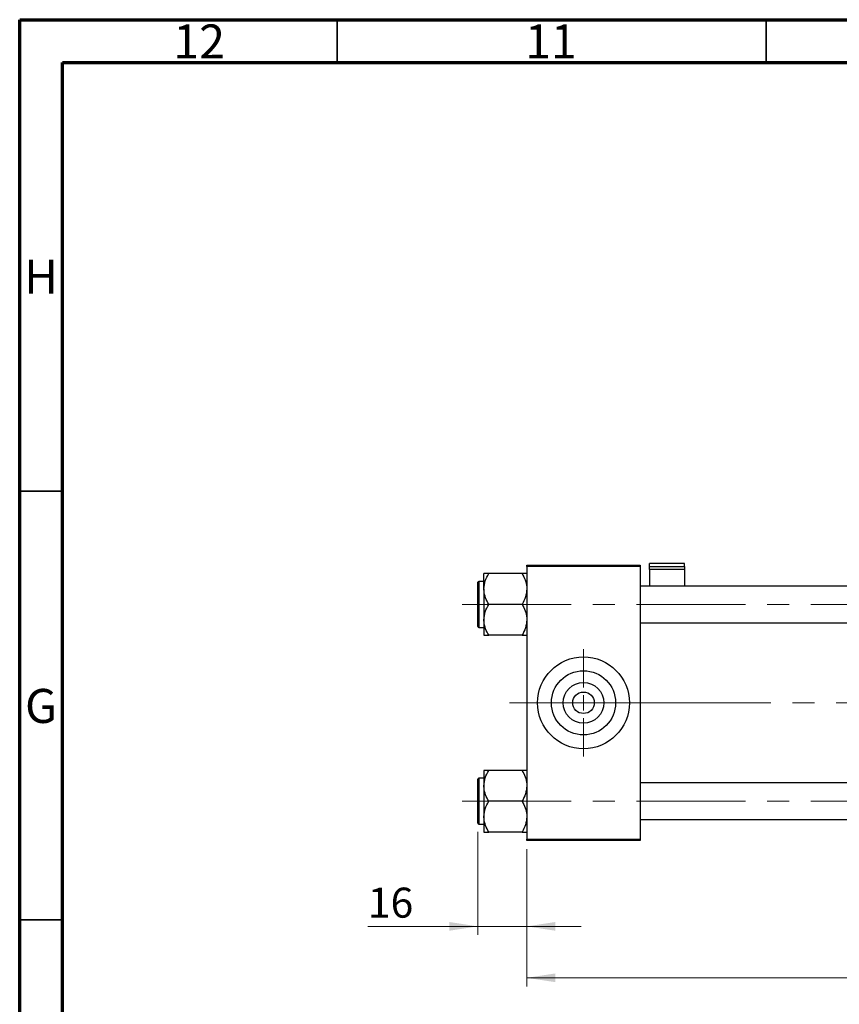
# Model space of a CAD drawing. Units: millimetres. Extents: x 15 to 597, y 5 to 415.
# Drawn here: x 15 to 111, y 300 to 415 of the extents above; entities that cross this region are included whole.
import ezdxf

# ---------------------------------------------------------------- set-up
doc = ezdxf.new("R2010")
doc.units = ezdxf.units.MM
doc.linetypes.add('CENTERX2', pattern=[20.32, 12.7, -2.54, 2.54, -2.54])
doc.styles.add('SLDTEXTSTYLE0', font='TXT', dxfattribs={"width": 0.75})
doc.dimstyles.new('SLDDIMSTYLE0', dxfattribs={"dimtxt": 3.5, "dimasz": 3.302, "dimexe": 0, "dimexo": 0.0625, "dimgap": 0.875, "dimtad": 1, "dimdec": 0, "dimlfac": 2.8, "dimrnd": 1e-09, "dimzin": 12, "dimdsep": 46, "dimtxsty": 'SLDTEXTSTYLE0', "dimsah": 1, "dimcen": 0.09, "dimadec": 0, "dimazin": 3, "dimtfac": 1, "dimtdec": 0, "dimtofl": 0, "dimtmove": 0, "dimatfit": 3, "dimfxl": 1, "dimfrac": 2, "dimtolj": 1, "dimtzin": 12, "dimarcsym": 0})
doc.dimstyles.new('SLDDIMSTYLE1', dxfattribs={"dimtxt": 3.5, "dimasz": 3.302, "dimexe": 0, "dimexo": 0.0625, "dimgap": 0.875, "dimtad": 1, "dimdec": 0, "dimlfac": 2.8, "dimrnd": 1e-09, "dimzin": 12, "dimdsep": 46, "dimtxsty": 'SLDTEXTSTYLE0', "dimsah": 1, "dimcen": 0.09, "dimadec": 0, "dimazin": 3, "dimtfac": 1, "dimtdec": 0, "dimtmove": 0, "dimatfit": 0, "dimfxl": 1, "dimfrac": 2, "dimtolj": 1, "dimtzin": 12, "dimarcsym": 0})

# ---------------------------------------------------------------- blocks, each defined once
blk = doc.blocks.new('_D')
at = {"color": 7, "linetype": 'Continuous', "lineweight": 0}
for p, q in [((205.19, 330.04), (205.19, 302.25)), ((74.11, 318.25), (74.11, 302.25)), ((74.11, 303.25), (205.19, 303.25))]:
    blk.add_line(p, q, dxfattribs=at)
at = {"color": 7, "linetype": 'Continuous', "lineweight": 18}
for points in [[(74.11, 303.25), (77.42, 302.75), (77.42, 303.76)], [(205.19, 303.25), (201.88, 303.76), (201.88, 302.75)]]:
    blk.add_solid(points, dxfattribs=at)
at = {"color": 7, "linetype": 'Continuous', "lineweight": 18, "insert": (135.77, 307.77), "char_height": 3.5, "attachment_point": 1, "style": 'SLDTEXTSTYLE0'}
blk.add_mtext('367', dxfattribs=at)
blk = doc.blocks.new('_D_3')
at = {"color": 7, "linetype": 'Continuous', "lineweight": 0}
for p, q in [((68.4, 320.27), (68.4, 308.25)), ((74.11, 318.25), (74.11, 308.25)), ((68.4, 309.25), (55.58, 309.25)), ((68.4, 309.25), (74.11, 309.25)), ((74.11, 309.25), (80.46, 309.25))]:
    blk.add_line(p, q, dxfattribs=at)
at = {"color": 7, "linetype": 'Continuous', "lineweight": 18}
for points in [[(68.4, 309.25), (65.1, 309.76), (65.1, 308.75)], [(74.11, 309.25), (77.42, 308.75), (77.42, 309.76)]]:
    blk.add_solid(points, dxfattribs=at)
at = {"color": 7, "linetype": 'Continuous', "lineweight": 18, "insert": (55.58, 313.77), "char_height": 3.5, "attachment_point": 1, "style": 'SLDTEXTSTYLE0'}
blk.add_mtext('16', dxfattribs=at)
blk = doc.blocks.new('SW_CENTERMARKSYMBOL_0')
at = {"color": 0, "linetype": 'Continuous', "lineweight": 18}
for p, q in [((0, 1.79), (0, 6.25)), ((-1.79, 0), (-6.25, 0)), ((0, 0), (-0.89, 0)), ((0, 0), (0, 0.89)), ((0, 0), (0, -0.89)), ((0, 0), (0.89, 0)), ((1.79, 0), (6.25, 0)), ((0, -1.79), (0, -6.25))]:
    blk.add_line(p, q, dxfattribs=at)

msp = doc.modelspace()

# ---------------------------------------------------------------- linework, layer by layer
at = {"color": 7, "linetype": 'Continuous', "lineweight": 70}
for p, q in [((15, 5), (15, 415)), ((15, 415), (589, 415)), ((20, 10), (20, 410)), ((20, 410), (584, 410))]:
    msp.add_line(p, q, dxfattribs=at)
at = {"color": 7, "linetype": 'Continuous', "lineweight": 35}
for p, q in [((52, 410), (52, 415)), ((102, 410), (102, 415)), ((20, 360), (15, 360)), ((20, 310), (15, 310))]:
    msp.add_line(p, q, dxfattribs=at)
at = {"color": 7, "linetype": 'Continuous', "lineweight": 25}
for p, q in [((92.5071, 351.5874), (88.4, 351.5874)), ((88.4, 351.234), (88.4, 351.5874)), ((92.5071, 351.234), (92.5071, 351.5874)), ((69.1143, 348.6047), (69.1143, 350.4018)), ((73.5583, 350.4018), (69.6703, 350.4018)), ((74.1143, 351.397), (87.3286, 351.397)), ((74.1143, 351.2185), (74.1143, 351.397)), ((87.3286, 351.2185), (74.1143, 351.2185)), ((74.1143, 351.2185), (74.1143, 319.4327)), ((87.3286, 351.397), (87.3286, 351.2185)), ((87.3286, 351.2185), (87.3286, 319.4327)), ((88.4, 351.234), (92.5071, 351.234)), ((88.4, 350.8645), (88.4, 351.234)), ((92.5071, 350.8645), (88.4, 350.8645)), ((88.4, 350.8645), (88.4, 348.9506)), ((92.5071, 351.234), (92.5071, 350.8645)), ((92.5071, 350.8645), (92.5071, 348.9506)), ((68.4, 346.8077), (68.4, 349.3792)), ((69.1143, 349.4863), (68.5071, 349.4863)), ((69.1143, 348.6047), (69.1143, 345.0107)), ((167.5071, 348.9506), (87.3286, 348.9506)), ((68.4, 344.2363), (68.4, 346.8077)), ((73.5583, 346.8077), (69.6703, 346.8077)), ((69.1143, 345.0107), (69.1143, 343.2137)), ((87.3286, 344.6649), (168.4893, 344.6649)), ((68.5071, 344.1292), (69.1143, 344.1292)), ((73.5583, 343.2137), (69.6703, 343.2137)), ((69.1143, 327.4375), (69.1143, 325.6405)), ((73.5583, 327.4375), (69.6703, 327.4375)), ((68.4, 321.272), (68.4, 326.4149)), ((69.1143, 326.522), (68.5071, 326.522)), ((69.1143, 325.6405), (69.1143, 322.0465)), ((172.6857, 325.9863), (87.3286, 325.9863)), ((73.5583, 323.8435), (69.6703, 323.8435)), ((69.1143, 322.0465), (69.1143, 320.2495)), ((87.3286, 321.7006), (172.6857, 321.7006)), ((68.5071, 321.1649), (69.1143, 321.1649)), ((73.5583, 320.2495), (69.6703, 320.2495)), ((74.1143, 319.4327), (87.3286, 319.4327)), ((74.1143, 319.2542), (74.1143, 319.4327)), ((87.3286, 319.2542), (74.1143, 319.2542)), ((87.3286, 319.4327), (87.3286, 319.2542))]:
    msp.add_line(p, q, dxfattribs=at)
at = {"color": 8, "linetype": 'Continuous', "lineweight": 25}
for p, q in [((68.5071, 349.4863), (68.5071, 346.8077)), ((68.5071, 346.8077), (68.5071, 344.1292)), ((68.5071, 326.522), (68.5071, 321.1649))]:
    msp.add_line(p, q, dxfattribs=at)
at = {"color": 7, "linetype": 'CENTERX2', "lineweight": 18}
for p, q in [((66.5786, 346.8077), (179.15, 346.8077)), ((72.1143, 335.3256), (82.6857, 335.3256)), ((82.6857, 335.3256), (92.3286, 335.3256)), ((204.15, 335.3256), (92.3286, 335.3256)), ((66.5786, 323.8435), (179.15, 323.8435))]:
    msp.add_line(p, q, dxfattribs=at)
at = {"color": 7, "linetype": 'Continuous', "lineweight": 25}
for radius in [5.3571, 3.7429, 2.3714, 1.25]:
    msp.add_circle((80.7214, 335.3256), radius, dxfattribs=at)
for centre, start, end in [((68.5071, 349.3792), 90, 180), ((68.5071, 344.2363), 180, 270), ((68.5071, 326.4149), 90, 180), ((68.5071, 321.272), 180, 270)]:
    msp.add_arc(centre, 0.1071, start, end, dxfattribs=at)
for points, knots in [([(69.1143, 348.6047), (69.1464, 348.9209), (69.2102, 349.5482), (69.5177, 350.1188), (69.6703, 350.4018)], [0, 0, 0, 0, 0.50400036, 1, 1, 1, 1]), ([(69.6703, 350.4018), (69.5632, 350.4018), (69.3594, 350.4018), (69.1562, 350.4018), (69.1284, 350.4018), (69.1143, 350.4018)], [0, 0, 0, 0, 0.35286785, 0.67192872, 1, 1, 1, 1]), ([(73.5583, 350.4018), (73.6882, 350.1557), (73.9524, 349.6552), (74.1028, 349.0347), (74.1123, 348.68), (74.1143, 348.6047)], [0, 0, 0, 0, 0.432385243, 0.879554323, 1, 1, 1, 1]), ([(74.1143, 350.4018), (74.1138, 350.4018), (74.1106, 350.4018), (74.0296, 350.4018), (73.816, 350.4018), (73.6314, 350.4018), (73.5583, 350.4018)], [0, 0, 0, 0, 0.05812378, 0.40529235, 0.76461761, 1, 1, 1, 1]), ([(69.6703, 346.8077), (69.5404, 347.0538), (69.2762, 347.5543), (69.1257, 348.1748), (69.1163, 348.5295), (69.1143, 348.6047)], [0, 0, 0, 0, 0.432385243, 0.879554323, 1, 1, 1, 1]), ([(74.1143, 348.6047), (74.0821, 348.2886), (74.0184, 347.6613), (73.7108, 347.0907), (73.5583, 346.8077)], [0, 0, 0, 0, 0.504000365, 1, 1, 1, 1]), ([(69.1143, 345.0107), (69.1464, 345.3269), (69.2102, 345.9542), (69.5177, 346.5248), (69.6703, 346.8077)], [0, 0, 0, 0, 0.504000365, 1, 1, 1, 1]), ([(73.5583, 346.8077), (73.6882, 346.5617), (73.9524, 346.0612), (74.1028, 345.4407), (74.1123, 345.086), (74.1143, 345.0107)], [0, 0, 0, 0, 0.43238524, 0.87955432, 1, 1, 1, 1]), ([(69.6703, 343.2137), (69.5404, 343.4598), (69.2762, 343.9603), (69.1257, 344.5808), (69.1163, 344.9355), (69.1143, 345.0107)], [0, 0, 0, 0, 0.43238524, 0.87955432, 1, 1, 1, 1]), ([(74.1143, 345.0107), (74.0821, 344.6946), (74.0184, 344.0673), (73.7108, 343.4967), (73.5583, 343.2137)], [0, 0, 0, 0, 0.50400036, 1, 1, 1, 1]), ([(69.1143, 343.2137), (69.1147, 343.2137), (69.118, 343.2137), (69.199, 343.2137), (69.4126, 343.2137), (69.5972, 343.2137), (69.6703, 343.2137)], [0, 0, 0, 0, 0.05812378, 0.40529235, 0.76461761, 1, 1, 1, 1]), ([(73.5583, 343.2137), (73.6653, 343.2137), (73.8692, 343.2137), (74.0724, 343.2137), (74.1002, 343.2137), (74.1143, 343.2137)], [0, 0, 0, 0, 0.352867851, 0.671928716, 1, 1, 1, 1]), ([(69.1143, 325.6405), (69.1464, 325.9566), (69.2102, 326.5839), (69.5177, 327.1545), (69.6703, 327.4375)], [0, 0, 0, 0, 0.50400036, 1, 1, 1, 1]), ([(69.6703, 327.4375), (69.5632, 327.4375), (69.3594, 327.4375), (69.1562, 327.4375), (69.1284, 327.4375), (69.1143, 327.4375)], [0, 0, 0, 0, 0.35286785, 0.67192872, 1, 1, 1, 1]), ([(73.5583, 327.4375), (73.6882, 327.1914), (73.9524, 326.6909), (74.1028, 326.0704), (74.1123, 325.7157), (74.1143, 325.6405)], [0, 0, 0, 0, 0.43238524, 0.87955432, 1, 1, 1, 1]), ([(74.1143, 327.4375), (74.1138, 327.4375), (74.1106, 327.4375), (74.0296, 327.4375), (73.816, 327.4375), (73.6314, 327.4375), (73.5583, 327.4375)], [0, 0, 0, 0, 0.05812378, 0.40529235, 0.76461761, 1, 1, 1, 1]), ([(69.6703, 323.8435), (69.5404, 324.0895), (69.2762, 324.59), (69.1257, 325.2105), (69.1163, 325.5652), (69.1143, 325.6405)], [0, 0, 0, 0, 0.43238524, 0.87955432, 1, 1, 1, 1]), ([(74.1143, 325.6405), (74.0821, 325.3243), (74.0184, 324.697), (73.7108, 324.1264), (73.5583, 323.8435)], [0, 0, 0, 0, 0.50400036, 1, 1, 1, 1]), ([(69.1143, 322.0465), (69.1464, 322.3626), (69.2102, 322.9899), (69.5177, 323.5605), (69.6703, 323.8435)], [0, 0, 0, 0, 0.50400036, 1, 1, 1, 1]), ([(73.5583, 323.8435), (73.6882, 323.5974), (73.9524, 323.0969), (74.1028, 322.4764), (74.1123, 322.1217), (74.1143, 322.0465)], [0, 0, 0, 0, 0.43238524, 0.87955432, 1, 1, 1, 1]), ([(69.6703, 320.2495), (69.5404, 320.4955), (69.2762, 320.996), (69.1257, 321.6165), (69.1163, 321.9712), (69.1143, 322.0465)], [0, 0, 0, 0, 0.43238524, 0.87955432, 1, 1, 1, 1]), ([(74.1143, 322.0465), (74.0821, 321.7303), (74.0184, 321.103), (73.7108, 320.5324), (73.5583, 320.2495)], [0, 0, 0, 0, 0.50400036, 1, 1, 1, 1]), ([(69.1143, 320.2495), (69.1147, 320.2495), (69.118, 320.2495), (69.199, 320.2495), (69.4126, 320.2495), (69.5972, 320.2495), (69.6703, 320.2495)], [0, 0, 0, 0, 0.05812378, 0.40529235, 0.76461761, 1, 1, 1, 1]), ([(73.5583, 320.2495), (73.6653, 320.2495), (73.8692, 320.2495), (74.0724, 320.2495), (74.1002, 320.2495), (74.1143, 320.2495)], [0, 0, 0, 0, 0.352867851, 0.671928716, 1, 1, 1, 1])]:
    msp.add_open_spline(points, degree=3, knots=knots, dxfattribs=at)

# ---------------------------------------------------------------- block references
at = {"color": 7, "linetype": 'Continuous', "lineweight": 0}
msp.add_blockref('SW_CENTERMARKSYMBOL_0', (80.7214, 335.3256), dxfattribs=at)

# ---------------------------------------------------------------- texts
at = {"color": 7, "linetype": 'Continuous', "lineweight": 0, "attachment_point": 2, "style": 'SLDTEXTSTYLE0'}
for s, insert, char_height in [('12', (35.9201, 414.4462), 3.96875), ('11', (76.9201, 414.4462), 3.96875), ('H', (17.4904, 386.9958), 3.9688), ('G', (17.4867, 336.9462), 3.9688)]:
    msp.add_mtext(s, dxfattribs=dict(at, insert=insert, char_height=char_height))

# ---------------------------------------------------------------- dimensions: what is measured, and where the dimension line sits
at = {"color": 7, "linetype": 'Continuous', "lineweight": 18}
for base, p1, p2, dimstyle, picture, middle in [((205.1857, 303.2542), (74.1143, 319.2542), (205.1857, 331.0399), 'SLDDIMSTYLE0', '_D', (139.65, 303.2542)), ((74.1143, 309.2542), (68.4, 321.272), (74.1143, 319.2542), 'SLDDIMSTYLE1', '_D_3', (58.1708, 309.2542))]:
    dim = msp.add_linear_dim(base=base, p1=p1, p2=p2, dimstyle=dimstyle, dxfattribs=at)
    dim.commit()
    dim.dimension.update_dxf_attribs({"geometry": picture, "text_midpoint": middle, "dimtype": 160})

doc.saveas('drawing.dxf')
